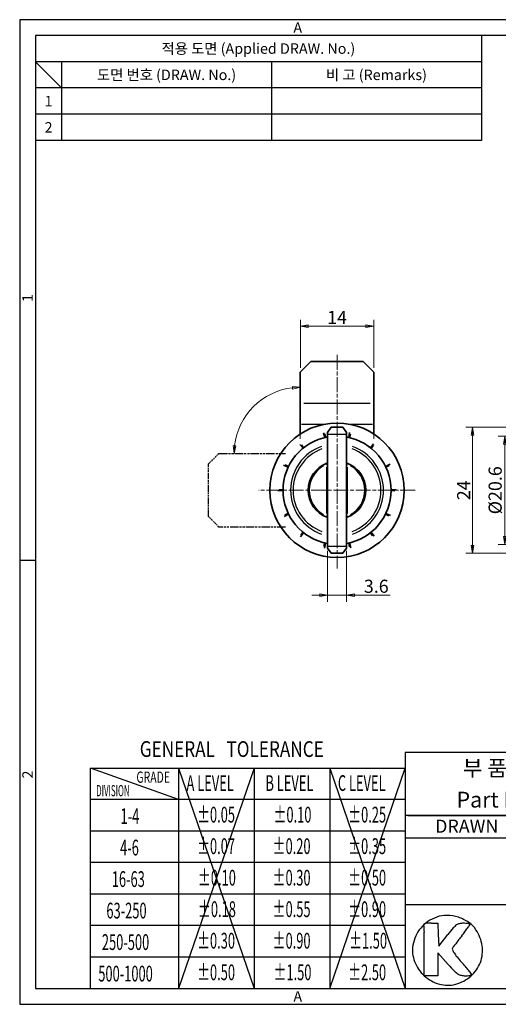
# Model space of a CAD drawing. Units: millimetres. Extents: x 0 to 254, y 0 to 188.
# Drawn here: x 0 to 91, y 0 to 188 of the extents above; entities that cross this region are included whole.
import ezdxf
from ezdxf.enums import TextEntityAlignment as Align

# ---------------------------------------------------------------- set-up
doc = ezdxf.new("R2010")
doc.units = ezdxf.units.MM
doc.header["$LTSCALE"] = 0.5
for name, pattern in [('AUSGEZOGEN', [0]), ('CHAIN', [0.3543, 0.2362, -0.0295, 0.0591, -0.0295]), ('DOUBLE_DASH_CHAIN', [1.2403, 0.6614, -0.0827, 0.1654, -0.0827, 0.1654, -0.0827])]:
    doc.linetypes.add(name, pattern=pattern)
for name, color, linetype, lineweight in [('KB_Center', 6, 'Continuous', 18), ('KB_Continuous_M', 8, 'Continuous', 25), ('KB_Continuous_Out', 7, 'Continuous', 35), ('KB_Continuous_thin', 8, 'Continuous', 18), ('KB_Dimension', 16, 'Continuous', 18), ('KB_Imaginary', 5, 'DOUBLE_DASH_CHAIN', 25)]:
    doc.layers.add(name, color=color, linetype=linetype, lineweight=lineweight)
doc.styles.add('KB_dim', font='tahoma.ttf')
doc.styles.add('style1', font='gulim.ttc')
doc.styles.add('TXT', font='simplex.shx', dxfattribs={"bigfont": 'whgtxt.shx'})
doc.dimstyles.new('KBMT', dxfattribs={"dimscale": 0.833333, "dimtxt": 3, "dimasz": 1.8, "dimexe": 1.5, "dimexo": 1, "dimgap": 0.5, "dimtad": 1, "dimtoh": 1, "dimrnd": 1e-08, "dimdsep": 46, "dimtxsty": 'KB_dim', "dimblk": 'Filled-1', "dimcen": 0.09, "dimdle": 10, "dimclrd": 256, "dimclre": 256, "dimclrt": 30, "dimazin": 2, "dimtfac": 1.1684, "dimtmove": 0, "dimatfit": 3, "dimfxl": 1, "dimtolj": 1, "dimlwd": -1, "dimlwe": -1, "dimarcsym": 0})

# ---------------------------------------------------------------- blocks, each defined once
blk = doc.blocks.new('Filled-1')
at = {"color": 0}
for p, q in [((0, 0), (-1, 0.17)), ((-1, 0.17), (-1, -0.17)), ((-1, 0), (0, 0)), ((-1, -0.17), (0, 0))]:
    blk.add_line(p, q, dxfattribs=at)
at = {"color": 0, "flags": 128}
blk.add_lwpolyline([(-1, -0.17), (0, 0), (-1, 0.17), (-1, -0.17)], dxfattribs=at)
at = {"color": 0}
blk.add_solid([(-1, -0.17), (0, 0), (-1, 0.17), (-1, -0.17)], dxfattribs=at)
blk = doc.blocks.new('*D16')
at = {"layer": 'Defpoints', "color": 0}
for p in [(67.49, 129.12), (53.49, 120.39), (67.49, 120.39)]:
    blk.add_point(p, dxfattribs=at)
at = {"layer": 'KB_Dimension', "color": 6}
for p, q in [((53.49, 121.23), (53.49, 130.37)), ((67.49, 121.23), (67.49, 130.37)), ((54.99, 129.12), (65.99, 129.12))]:
    blk.add_line(p, q, dxfattribs=at)
at = {"layer": 'KB_Dimension', "color": 6, "xscale": 1.49999996026357, "yscale": 1.49999996026357, "zscale": 1.49999996026357, "rotation": 180}
blk.add_blockref('Filled-1', (53.49, 129.12), dxfattribs=at)
at = {"layer": 'KB_Dimension', "color": 6, "xscale": 1.49999996026357, "yscale": 1.49999996026357, "zscale": 1.49999996026357}
blk.add_blockref('Filled-1', (67.49, 129.12), dxfattribs=at)
at = {"layer": 'KB_Dimension', "color": 7, "insert": (60.49, 130.79), "char_height": 2.5, "attachment_point": 5, "style": 'KB_dim'}
blk.add_mtext('\\A1;14', dxfattribs=at)
blk = doc.blocks.new('*D17')
at = {"layer": 'Defpoints', "color": 0}
for p in [(47.18, 115.82), (53.49, 107.69), (37.99, 104.89), (53.49, 104.89)]:
    blk.add_point(p, dxfattribs=at)
at = {"layer": 'KB_Dimension', "color": 6}
blk.add_arc((53.49, 104.89), 12.62, 96.8155, 173.1845, dxfattribs=at)
at = {"layer": 'KB_Dimension', "color": 6, "xscale": 1.49999996026357, "yscale": 1.49999996026357, "zscale": 1.49999996026357}
for p, rotation in [((53.49, 117.51), 3.407726104409891), ((40.87, 104.89), 266.5922738955901)]:
    blk.add_blockref('Filled-1', p, dxfattribs=dict(at, rotation=rotation))
blk = doc.blocks.new('*D18')
at = {"layer": 'Defpoints', "color": 0}
for p in [(113.88, 108.19), (92.46, 87.59), (113.88, 87.59)]:
    blk.add_point(p, dxfattribs=at)
at = {"layer": 'KB_Dimension', "color": 6}
for p, q in [((113.04, 108.19), (91.21, 108.19)), ((92.46, 106.69), (92.46, 89.09)), ((113.04, 87.59), (91.21, 87.59))]:
    blk.add_line(p, q, dxfattribs=at)
at = {"layer": 'KB_Dimension', "color": 6, "xscale": 1.49999996026357, "yscale": 1.49999996026357, "zscale": 1.49999996026357}
for p, rotation in [((92.46, 108.19), 90), ((92.46, 87.59), 270)]:
    blk.add_blockref('Filled-1', p, dxfattribs=dict(at, rotation=rotation))
at = {"layer": 'KB_Dimension', "color": 7, "insert": (90.62, 97.89), "char_height": 2.5, "attachment_point": 5, "rotation": 90, "style": 'KB_dim'}
blk.add_mtext('\\A1;{Ø}20.6', dxfattribs=at)
blk = doc.blocks.new('*D19')
at = {"layer": 'Defpoints', "color": 0}
for p in [(100.16, 109.89), (86.3, 85.89), (100.16, 85.89)]:
    blk.add_point(p, dxfattribs=at)
at = {"layer": 'KB_Dimension', "color": 6}
for p, q in [((99.32, 109.89), (85.05, 109.89)), ((86.3, 108.39), (86.3, 87.39)), ((99.32, 85.89), (85.05, 85.89))]:
    blk.add_line(p, q, dxfattribs=at)
at = {"layer": 'KB_Dimension', "color": 6, "xscale": 1.49999996026357, "yscale": 1.49999996026357, "zscale": 1.49999996026357}
for p, rotation in [((86.3, 109.89), 90), ((86.3, 85.89), 270)]:
    blk.add_blockref('Filled-1', p, dxfattribs=dict(at, rotation=rotation))
at = {"layer": 'KB_Dimension', "color": 7, "insert": (84.61, 97.89), "char_height": 2.5, "attachment_point": 5, "rotation": 90, "style": 'KB_dim'}
blk.add_mtext('\\A1;24', dxfattribs=at)
blk = doc.blocks.new('*D29')
at = {"layer": 'Defpoints', "color": 0}
for p in [(58.69, 87.19), (62.29, 87.19), (62.29, 77.89)]:
    blk.add_point(p, dxfattribs=at)
at = {"layer": 'KB_Dimension', "color": 6}
for p, q in [((58.69, 86.36), (58.69, 76.64)), ((62.29, 86.36), (62.29, 76.64)), ((57.19, 77.89), (55.69, 77.89)), ((58.69, 77.89), (62.29, 77.89)), ((62.29, 77.89), (70.64, 77.89)), ((63.79, 77.89), (65.29, 77.89))]:
    blk.add_line(p, q, dxfattribs=at)
at = {"layer": 'KB_Dimension', "color": 6, "xscale": 1.49999996026357, "yscale": 1.49999996026357, "zscale": 1.49999996026357}
blk.add_blockref('Filled-1', (58.69, 77.89), dxfattribs=at)
at = {"layer": 'KB_Dimension', "color": 6, "xscale": 1.49999996026357, "yscale": 1.49999996026357, "zscale": 1.49999996026357, "rotation": 180}
blk.add_blockref('Filled-1', (62.29, 77.89), dxfattribs=at)
at = {"layer": 'KB_Dimension', "color": 7, "insert": (67.96, 79.61), "char_height": 2.5, "attachment_point": 5, "style": 'KB_dim'}
blk.add_mtext('\\A1;3.6', dxfattribs=at)

msp = doc.modelspace()

# ---------------------------------------------------------------- linework, layer by layer
at = {"color": 3}
for p, q in [((0, 187.5), (0, 0)), ((254.5, 187.5), (0, 187.5)), ((3, 184.5), (3, 3)), ((251.5, 184.5), (3, 184.5)), ((88, 184.5), (88, 164.5)), ((88, 179.5), (3, 179.5)), ((8, 174.5), (3, 179.5)), ((8, 179.5), (8, 164.5)), ((88, 174.5), (3, 174.5)), ((88, 164.5), (3, 164.5)), ((3, 84.5), (0, 84.5)), ((251.5, 47.975), (73.5, 47.975)), ((251.5, 35.975), (73.5, 35.975)), ((3, 3), (251.5, 3)), ((0, 0), (254.5, 0))]:
    msp.add_line(p, q, dxfattribs=at)
at = {"color": 5}
for p, q in [((48, 179.5), (48, 164.5)), ((88, 169.5), (3, 169.5)), ((251.5, 47.975), (73.5, 47.975)), ((30.3, 39), (13.5, 45)), ((44.7, 45), (30.3, 3)), ((30.3, 45), (44.7, 3)), ((44.7, 45), (44.7, 3)), ((59.1, 45), (59.1, 3)), ((59.1, 45), (73.5, 3)), ((59.1, 3), (73.5, 45)), ((73.5, 33), (13.5, 33)), ((73.505, 31.725), (151.505, 31.725)), ((73.5, 27), (13.5, 27)), ((73.5, 21), (13.5, 21)), ((73.5, 18.975), (251.5, 18.975)), ((73.5, 15), (13.5, 15)), ((73.5, 9), (13.5, 9))]:
    msp.add_line(p, q, dxfattribs=at)
at = {"color": 3, "linetype": 'AUSGEZOGEN'}
for p, q in [((73.5, 47.975), (73.5, 3)), ((13.5, 45), (73.5, 45)), ((13.5, 3), (13.5, 45)), ((30.3, 45), (30.3, 3)), ((73.5, 45), (73.5, 3)), ((73.5, 39), (13.5, 39)), ((73.5, 39), (13.5, 39)), ((74, 35.975), (251.5, 35.975))]:
    msp.add_line(p, q, dxfattribs=at)
at = {"linetype": 'ByBlock'}
for p in [(76.999, 14.966), (77.406, 15.432)]:
    msp.add_line(p, (77.044, 15.24), dxfattribs=at)
for p, q in [((78.475, 15.442), (79.67, 15.432)), ((79.67, 15.432), (79.765, 13.267)), ((79.765, 13.267), (79.86, 11.101)), ((79.86, 11.101), (81.581, 13.267)), ((77.119, 5.434), (77.119, 10.291)), ((79.711, 9.788), (79.705, 7.611)), ((81.668, 7.611), (79.711, 9.788)), ((79.705, 7.611), (79.699, 5.434)), ((78.409, 5.434), (77.119, 5.434)), ((79.699, 5.434), (78.409, 5.434))]:
    msp.add_line(p, q)
for centre, radius, start, end in [((81.342, 11.603), 5.339, 88.77152, 110.28523), ((81.295, 9.416), 7.527, 72.13896, 88.77154), ((81.48, 10.28), 6.588, 124.0017, 139.83365), ((78.09, -0.007), 15.454, 88.57376, 92.53722), ((82.256, 9.129), 7.977, 110.28519, 124.00167), ((85.225, 12.358), 3.392, 125.97497, 139.6154), ((84.094, 13.917), 1.466, 101.94256, 125.97492), ((81.296, 9.419), 7.524, 55.50313, 72.1389), ((84.565, 11.692), 3.741, 90.00005, 101.94251), ((84.565, 7.143), 8.29, 86.65327, 90.00002), ((84.799, 11.143), 4.282, 81.16706, 86.65335), ((35.568, 50.171), 61.249, 324.39945, 325.07439), ((84.87, 11.602), 3.818, 76.42159, 81.16707), ((82.538, 11.227), 5.33, 33.96296, 55.50302), ((85.748, 15.236), 0.0793, 0.00006, 76.42154), ((85.598, 15.236), 0.229, 325.07453, 0.00004), ((81.371, 10.372), 6.446, 139.83369, 155.85699), ((90.168, 15.33), 13.174, 181.58266, 187.02185), ((-151.021, 10.291), 228.14, 0.00002, 0.86106), ((120.795, -17.897), 50.089, 139.6153, 141.52481), ((41.527, 46.69), 54.387, 321.80282, 322.83231), ((60.138, 32.58), 31.031, 322.83232, 324.39945), ((80.844, 10.086), 7.373, 8.16918, 33.96291), ((82.177, 10.011), 7.329, 155.857, 170.41047), ((147.424, -36.804), 80.468, 143.07425, 143.62268), ((141.966, -32.703), 73.64, 142.359, 143.07428), ((165.21, -50.629), 102.994, 141.80281, 142.35903), ((80.732, 10.255), 5.864, 170.41055, 201.17582), ((82.731, 10.514), 0.303, 149.80259, 206.84701), ((87.943, 13.151), 6.144, 206.84707, 213.24924), ((84.919, 9.241), 2.833, 143.62266, 149.80246), ((90.752, 14.994), 9.503, 213.24928, 219.02393), ((81.781, 10.22), 6.427, 339.57933, 8.16921), ((81.917, 10.714), 7.135, 201.1759, 227.73534), ((121.122, 43.079), 53.053, 221.95468, 223.8266), ((105.641, 27.061), 28.669, 219.02398, 221.5591), ((32.892, -37.437), 68.555, 40.60371, 41.55917), ((81.792, 10.216), 6.414, 310.95721, 339.57935), ((85.835, 9.208), 4.14, 223.82664, 235.92976), ((84.5, 7.234), 1.757, 235.92979, 257.2947), ((55.858, -17.749), 38.305, 39.12648, 40.60378), ((19.073, -47.672), 85.724, 38.56222, 39.12647), ((86.069, 5.633), 0.0804, 283.80437, 0.00006), ((85.937, 5.633), 0.212, 0.00005, 38.56216), ((81.917, 10.713), 7.134, 227.73532, 254.29702), ((81.572, 9.488), 5.861, 254.29691, 285.07074), ((81.189, 10.911), 7.334, 285.07068, 310.95719), ((84.888, 8.954), 3.52, 257.29476, 270.00001), ((84.888, 13.612), 8.178, 269.99998, 273.39164), ((85.121, 9.668), 4.227, 273.3917, 278.94899), ((85.199, 9.174), 3.727, 278.9491, 283.8043)]:
    msp.add_arc(centre, radius, start, end)
at = {"layer": 'KB_Center', "color": 1, "linetype": 'CHAIN', "ltscale": 23.990969}
for p, q in [((60.487, 123.67), (60.487, 83.009)), ((75.37, 97.893), (45.604, 97.893))]:
    msp.add_line(p, q, dxfattribs=at)
at = {"layer": 'KB_Continuous_M'}
for p, q in [((66.787, 114.393), (54.187, 114.393)), ((53.728, 110.507), (58.073, 110.507)), ((62.901, 110.507), (67.245, 110.507)), ((58.687, 108.593), (62.287, 108.593)), ((58.487, 102.31), (58.487, 93.475)), ((58.686, 102.801), (58.503, 102.801)), ((62.287, 102.801), (62.471, 102.801)), ((62.487, 93.475), (62.487, 102.31)), ((58.686, 92.984), (58.503, 92.984)), ((62.287, 92.984), (62.471, 92.984)), ((62.287, 87.193), (58.687, 87.193))]:
    msp.add_line(p, q, dxfattribs=at)
for radius, start, end in [(8.852, 109.55876, 250.44124), (8.371, 110.17534, 249.82466), (8.371, 290.17534, 69.82466), (8.852, 289.55876, 70.44124), (5.3, 118.95314, 241.04686), (5.3, 298.95314, 61.04686)]:
    msp.add_arc((60.487, 97.893), radius, start, end, dxfattribs=at)
for points, knots in [([(58.557, 103.042), (58.556, 103.039), (58.552, 103.026), (58.547, 103.005), (58.541, 102.985), (58.534, 102.959), (58.525, 102.928), (58.518, 102.904), (58.51, 102.879), (58.502, 102.852), (58.499, 102.841), (58.496, 102.83), (58.492, 102.819)], [-0.061523825, -0.061523825, -0.061523825, -0.061523825, -0.041972572, -0.041972572, -0.041972572, -0.023318095, -0.023318095, -0.023318095, -0.008968498, -0.008968498, -0.008968498, -0.003238096, -0.003238096, -0.003238096, -0.003238096]), ([(62.481, 102.819), (62.456, 102.903), (62.433, 102.985), (62.423, 103.021), (62.419, 103.035), (62.417, 103.043), (62.417, 103.043)], [0.003238096, 0.003238096, 0.003238096, 0.003238096, 0.047581007, 0.047581007, 0.047581007, 0.064761921, 0.064761921, 0.064761921, 0.064761921]), ([(58.492, 92.966), (58.518, 92.882), (58.541, 92.801), (58.551, 92.764), (58.555, 92.75), (58.557, 92.742), (58.557, 92.742)], [0.003238096, 0.003238096, 0.003238096, 0.003238096, 0.047581007, 0.047581007, 0.047581007, 0.064761921, 0.064761921, 0.064761921, 0.064761921]), ([(62.417, 92.743), (62.418, 92.746), (62.421, 92.759), (62.427, 92.78), (62.433, 92.8), (62.44, 92.826), (62.449, 92.857), (62.456, 92.881), (62.463, 92.906), (62.471, 92.933), (62.475, 92.944), (62.478, 92.955), (62.481, 92.966)], [-0.061523825, -0.061523825, -0.061523825, -0.061523825, -0.041972572, -0.041972572, -0.041972572, -0.023318095, -0.023318095, -0.023318095, -0.008968498, -0.008968498, -0.008968498, -0.003238096, -0.003238096, -0.003238096, -0.003238096])]:
    msp.add_open_spline(points, degree=3, knots=knots, dxfattribs=at)
at = {"layer": 'KB_Continuous_Out'}
for p, q in [((53.487, 120.393), (55.487, 122.393)), ((55.487, 122.393), (65.487, 122.393)), ((65.487, 122.393), (67.487, 120.393)), ((53.487, 114.393), (53.487, 120.393)), ((67.487, 120.393), (67.487, 114.393)), ((53.487, 110.507), (53.487, 114.393)), ((67.487, 110.507), (67.487, 114.393)), ((53.487, 110.507), (53.487, 108.609)), ((58.133, 107.92), (57.876, 108.845)), ((59.387, 109.893), (58.687, 108.893)), ((58.687, 108.893), (58.687, 108.593)), ((61.587, 109.893), (59.387, 109.893)), ((62.287, 108.893), (61.587, 109.893)), ((62.287, 108.593), (62.287, 108.893)), ((62.717, 107.948), (62.887, 108.893)), ((67.487, 110.507), (67.487, 108.609)), ((58.257, 107.948), (58.133, 108.638)), ((58.687, 108.593), (58.687, 87.193)), ((62.287, 87.193), (62.287, 108.593)), ((62.841, 107.92), (63.028, 108.595)), ((54.015, 105.906), (53.383, 106.627)), ((54.115, 105.985), (53.704, 106.552)), ((66.859, 105.985), (67.422, 106.762)), ((66.958, 105.906), (67.42, 106.433)), ((51.18, 102.304), (50.297, 102.68)), ((51.235, 102.419), (50.618, 102.752)), ((69.739, 102.419), (70.583, 102.875)), ((69.794, 102.304), (70.439, 102.579)), ((50.187, 97.829), (49.229, 97.785)), ((50.187, 97.956), (49.487, 97.989)), ((70.787, 97.956), (71.745, 98.001)), ((70.787, 97.829), (71.486, 97.797)), ((51.235, 93.366), (50.39, 92.911)), ((51.18, 93.481), (50.535, 93.206)), ((69.739, 93.366), (70.356, 93.034)), ((69.794, 93.481), (70.677, 93.105)), ((54.115, 89.8), (53.552, 89.023)), ((54.015, 89.879), (53.554, 89.353)), ((66.859, 89.8), (67.27, 89.233)), ((66.958, 89.879), (67.591, 89.158)), ((58.133, 87.865), (57.946, 87.19)), ((58.257, 87.837), (58.087, 86.893)), ((58.687, 87.193), (58.687, 86.893)), ((58.687, 86.893), (59.387, 85.893)), ((61.587, 85.893), (62.287, 86.893)), ((62.287, 86.893), (62.287, 87.193)), ((62.717, 87.837), (62.841, 87.147)), ((62.841, 87.865), (63.097, 86.941)), ((59.387, 85.893), (61.587, 85.893))]:
    msp.add_line(p, q, dxfattribs=at)
msp.add_circle((60.487, 97.893), 12.8, dxfattribs=at)
for radius, start, end in [(10.3, 100.06453, 259.93547), (10.3, 280.06453, 79.93547), (5.5, 110.54098, 249.45902), (5.5, 290.54098, 69.45902)]:
    msp.add_arc((60.487, 97.893), radius, start, end, dxfattribs=at)
for points, knots in [([(58.687, 103.09), (58.687, 103.09), (58.683, 103.088), (58.666, 103.082), (58.65, 103.077), (58.609, 103.062), (58.585, 103.053), (58.558, 103.043), (58.557, 103.043), (58.557, 103.043)], [0, 0, 0, 0, 0.008883855, 0.008883855, 0.021213444, 0.021213444, 0.033385214, 0.033385214, 0.033540582, 0.033540582, 0.033540582, 0.033540582]), ([(62.417, 103.043), (62.416, 103.043), (62.416, 103.043), (62.393, 103.052), (62.372, 103.06), (62.335, 103.073), (62.319, 103.078), (62.294, 103.087), (62.287, 103.09), (62.287, 103.09)], [-0.000157636, -0.000157636, -0.000157636, -0.000157636, 0, 0, 0.010577143, 0.010577143, 0.021173074, 0.021173074, 0.033774754, 0.033774754, 0.033774754, 0.033774754]), ([(58.557, 92.742), (58.557, 92.742), (58.558, 92.742), (58.581, 92.733), (58.602, 92.726), (58.639, 92.712), (58.655, 92.707), (58.679, 92.698), (58.687, 92.695), (58.687, 92.695)], [-0.000157636, -0.000157636, -0.000157636, -0.000157636, 0, 0, 0.010577143, 0.010577143, 0.021173074, 0.021173074, 0.033774755, 0.033774755, 0.033774755, 0.033774755]), ([(62.287, 92.695), (62.287, 92.695), (62.291, 92.697), (62.308, 92.703), (62.324, 92.708), (62.365, 92.723), (62.389, 92.732), (62.416, 92.742), (62.416, 92.742), (62.417, 92.742)], [0, 0, 0, 0, 0.008883855, 0.008883855, 0.021213444, 0.021213444, 0.033385214, 0.033385214, 0.033540582, 0.033540582, 0.033540582, 0.033540582])]:
    msp.add_open_spline(points, degree=3, knots=knots, dxfattribs=at)
at = {"layer": 'KB_Continuous_thin'}
for p, q in [((53.487, 120.393), (55.487, 122.393)), ((55.487, 122.393), (65.487, 122.393)), ((65.487, 122.393), (67.487, 120.393)), ((53.487, 107.688), (53.487, 120.393)), ((67.487, 120.393), (67.487, 107.688))]:
    msp.add_line(p, q, dxfattribs=at)
at = {"layer": 'KB_Imaginary', "ltscale": 1.077272}
for p, q in [((35.987, 102.893), (37.987, 104.893)), ((37.987, 90.893), (35.987, 92.893))]:
    msp.add_line(p, q, dxfattribs=at)
at = {"layer": 'KB_Imaginary', "ltscale": 4.839258}
for p, q in [((37.987, 104.893), (50.692, 104.893)), ((50.692, 90.893), (37.987, 90.893))]:
    msp.add_line(p, q, dxfattribs=at)
at = {"layer": 'KB_Imaginary', "ltscale": 3.808986}
msp.add_line((35.987, 92.893), (35.987, 102.893), dxfattribs=at)

# ---------------------------------------------------------------- texts
at = {"color": 3, "style": 'style1'}
for s, height, p in [('A', 2, (53, 186)), ('적용 도면 (Applied DRAW. No.)', 2, (45.5, 182)), ('도면 번호 (DRAW. No.)', 2, (28, 177)), ('비 고 (Remarks)', 2, (68, 177)), ('1', 2, (5.5, 172)), ('2', 2, (5.5, 167)), ('부 품 번', 3, (91.016, 44.975)), ('Part No.', 3, (91.016, 38.975)), ('A', 2, (53, 1.5))]:
    msp.add_text(s, height=height, dxfattribs=at).set_placement(p, align=Align.MIDDLE_CENTER)
for s, p in [('1', (1.5, 134.5)), ('2', (1.5, 43.75))]:
    msp.add_text(s, height=2, rotation=90, dxfattribs=at).set_placement(p, align=Align.MIDDLE_CENTER)
at = {"color": 3, "linetype": 'AUSGEZOGEN', "style": 'TXT'}
for s, height, width, p in [('GENERAL   TOLERANCE', 3, 0.8, (22.885, 47.108)), ('GRADE', 2.14, 0.683721, (22.243, 42.191)), ('A LEVEL', 3, 0.6, (31.798, 40.631)), ('B LEVEL', 3, 0.6, (46.841, 40.631)), ('C LEVEL', 3, 0.6, (60.641, 40.631)), ('DIVISION', 2.1421, 0.518571, (14.584, 39.61)), ('%%P0.05', 3, 0.6, (33.813, 34.611)), ('%%P0.10', 3, 0.6, (48.384, 34.611)), ('%%P0.25', 3, 0.6, (62.613, 34.611)), ('1-4', 3, 0.6, (19.225, 34.345)), ('%%P0.07', 3, 0.6, (33.813, 28.611)), ('%%P0.20', 3, 0.6, (48.213, 28.611)), ('%%P0.35', 3, 0.6, (62.613, 28.611)), ('4-6', 3, 0.6, (19.139, 28.345)), ('16-63', 3, 0.6, (17.553, 22.345)), ('%%P0.10', 3, 0.6, (33.984, 22.611)), ('%%P0.30', 3, 0.6, (48.213, 22.611)), ('%%P0.50', 3, 0.6, (62.613, 22.611)), ('63-250', 3, 0.6, (16.525, 16.345)), ('%%P0.18', 3, 0.6, (33.984, 16.611)), ('%%P0.55', 3, 0.6, (48.213, 16.611)), ('%%P0.90', 3, 0.6, (62.613, 16.611)), ('250-500', 3, 0.6, (15.667, 10.345)), ('%%P0.30', 3, 0.6, (33.813, 10.611)), ('%%P0.90', 3, 0.6, (48.213, 10.611)), ('%%P1.50', 3, 0.6, (62.784, 10.611)), ('%%P0.50', 3, 0.6, (33.813, 4.591)), ('%%P1.50', 3, 0.6, (48.384, 4.591)), ('%%P2.50', 3, 0.6, (62.613, 4.591)), ('500-1000', 3, 0.6, (14.982, 4.345))]:
    msp.add_text(s, height=height, dxfattribs=dict(at, width=width)).set_placement(p)
at = {"color": 3, "style": 'style1'}
msp.add_text('DRAWN', height=2.5, dxfattribs=at).set_placement((79.179, 32.666))

# ---------------------------------------------------------------- dimensions: what is measured, and where the dimension line sits
at = {"layer": 'KB_Dimension'}
dim = msp.add_linear_dim(base=(67.487, 129.123), p1=(53.487, 120.393), p2=(67.487, 120.393), dimstyle='KBMT', override={"dimtoh": 0, "dimdec": 2, "dimclrd": 6, "dimclre": 6, "dimclrt": 7, "dimtp": 0, "dimtm": 0, "dimtdec": 2, "dimtofl": 0, "dimatfit": 1}, dxfattribs=at)
dim.commit()
dim.dimension.update_dxf_attribs({"geometry": '*D16', "text_midpoint": (60.487, 129.123), "dimtype": 160})
dim = msp.add_angular_dim_3p(base=(47.178, 115.82), center=(53.487, 104.893), p1=(53.487, 107.688), p2=(37.987, 104.893), text='  ', dimstyle='KBMT', override={"dimtoh": 0, "dimse1": 1, "dimse2": 1, "dimclrd": 6, "dimadec": 2, "dimtp": 0, "dimtm": 0, "dimtdec": 2}, dxfattribs=at)
dim.commit()
dim.dimension.update_dxf_attribs({"geometry": '*D17', "text_midpoint": (44.565, 113.815), "dimtype": 165})
for base, p1, p2, angle, override, picture, middle in [((86.301, 85.893), (100.157, 109.893), (100.157, 85.893), 90, {"dimtoh": 0, "dimdec": 2, "dimclrd": 6, "dimclre": 6, "dimclrt": 7, "dimtp": 0, "dimtm": 0, "dimtdec": 2, "dimtofl": 0, "dimatfit": 1}, '*D19', (86.301, 97.893)), ((62.287, 77.893), (58.687, 87.193), (62.287, 87.193), 180, {"dimtoh": 0, "dimdec": 2, "dimclrd": 6, "dimclre": 6, "dimclrt": 7, "dimtp": 0, "dimtm": 0, "dimtdec": 2, "dimtofl": 1, "dimatfit": 1}, '*D29', (67.964, 77.893))]:
    dim = msp.add_linear_dim(base=base, p1=p1, p2=p2, angle=angle, dimstyle='KBMT', override=override, dxfattribs=at)
    dim.commit()
    dim.dimension.update_dxf_attribs({"geometry": picture, "text_midpoint": middle, "dimtype": 160})
dim = msp.add_linear_dim(base=(92.462, 87.593), p1=(113.875, 108.193), p2=(113.875, 87.593), angle=90, text='{Ø}<>', dimstyle='KBMT', override={"dimtoh": 0, "dimdec": 2, "dimclrd": 6, "dimclre": 6, "dimclrt": 7, "dimtp": 0, "dimtm": 0, "dimtdec": 2, "dimtofl": 0, "dimatfit": 1}, dxfattribs=at)
dim.commit()
dim.dimension.update_dxf_attribs({"geometry": '*D18', "text_midpoint": (92.462, 97.893), "dimtype": 160})

doc.saveas('drawing.dxf')
